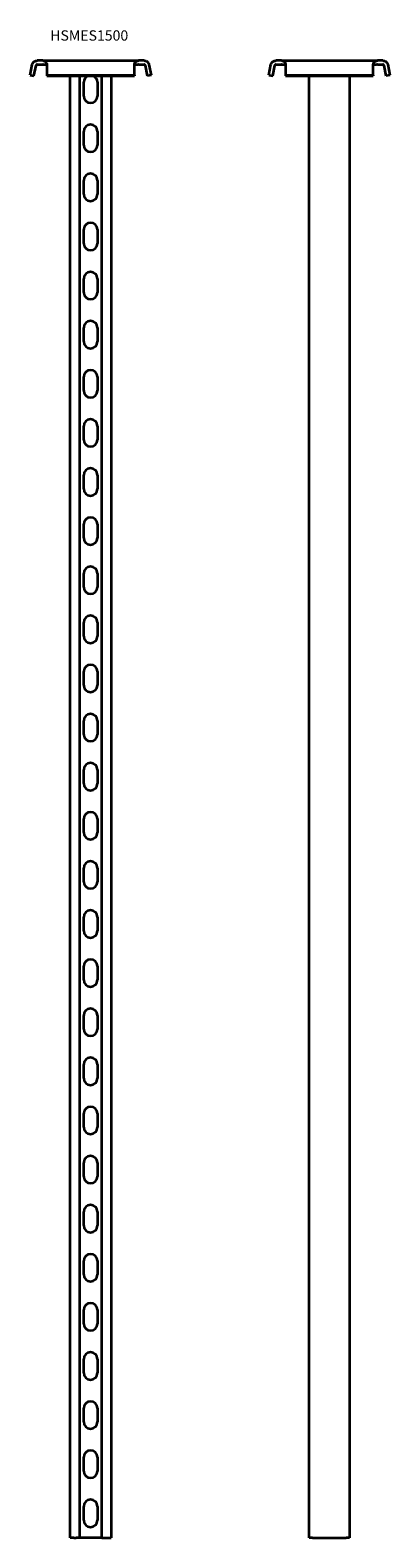
# Model space of a CAD drawing. Units: millimetres. Extents: x 71 to 1808, y -606 to 1662.
# Drawn here: x 1443 to 1808, y -606 to 929 of the extents above; entities that cross this region are included whole.
import ezdxf

# ---------------------------------------------------------------- set-up
doc = ezdxf.new("R2010")
doc.units = ezdxf.units.MM
doc.header["$LTSCALE"] = 2
doc.layers.add('Symbols(DIN)', color=7, linetype='Continuous', lineweight=18)
doc.layers.add('Visible Edges(DIN)', color=7, linetype='Continuous', lineweight=35)
doc.styles.add('DEFAULT-DINBigText', font='arial.ttf')

msp = doc.modelspace()

# ---------------------------------------------------------------- linework, layer by layer
at = {"layer": 'Visible Edges(DIN)'}
for p, q in [((1442.5, 883.7), (1444.6, 894.4)), ((1446.4, 882.9), (1448.5, 893.6)), ((1455.3, 898.4), (1449.5, 898.4)), ((1449.5, 894.4), (1455.3, 894.4)), ((1455.3, 898.4), (1552.8, 898.4)), ((1459.4, 894.4), (1459.4, 883.7)), ((1548.6, 883.7), (1548.6, 894.4)), ((1558.5, 898.4), (1552.8, 898.4)), ((1552.8, 894.4), (1558.5, 894.4)), ((1559.5, 893.6), (1561.6, 882.9)), ((1563.4, 894.4), (1565.5, 883.7)), ((1685.4, 883.7), (1687.5, 894.4)), ((1689.4, 882.9), (1691.4, 893.6)), ((1698.2, 898.4), (1692.4, 898.4)), ((1692.4, 894.4), (1698.2, 894.4)), ((1698.2, 898.4), (1795.7, 898.4)), ((1702.3, 894.4), (1702.3, 883.7)), ((1791.5, 883.7), (1791.5, 894.4)), ((1801.4, 898.4), (1795.7, 898.4)), ((1795.7, 894.4), (1801.4, 894.4)), ((1802.4, 893.6), (1804.5, 882.9)), ((1806.3, 894.4), (1808.4, 883.7)), ((1442.5, 883.7), (1446.4, 882.9)), ((1459.4, 883.7), (1548.6, 883.7)), ((1459.4, 883.7), (1459.4, 882.9)), ((1459.4, 882.9), (1548.6, 882.9)), ((1483.3, -605.6), (1483.3, 882.9)), ((1492.8, 882.9), (1492.8, -605.6)), ((1497, 862.4), (1497, 876.4)), ((1511, 876.4), (1511, 862.4)), ((1515.3, -605.6), (1515.3, 882.9)), ((1524.8, 882.9), (1524.8, -605.6)), ((1548.6, 883.7), (1548.6, 882.9)), ((1565.5, 883.7), (1561.6, 882.9)), ((1685.4, 883.7), (1689.4, 882.9)), ((1702.3, 883.7), (1791.5, 883.7)), ((1702.3, 883.7), (1702.3, 882.9)), ((1702.3, 882.9), (1791.5, 882.9)), ((1726.4, -605.6), (1726.4, 882.9)), ((1767.4, 882.9), (1767.4, -605.6)), ((1791.5, 883.7), (1791.5, 882.9)), ((1808.4, 883.7), (1804.5, 882.9)), ((1497, 812.4), (1497, 826.4)), ((1511, 826.4), (1511, 812.4)), ((1497, 762.4), (1497, 776.4)), ((1511, 776.4), (1511, 762.4)), ((1497, 712.4), (1497, 726.4)), ((1511, 726.4), (1511, 712.4)), ((1497, 662.4), (1497, 676.4)), ((1511, 676.4), (1511, 662.4)), ((1497, 612.4), (1497, 626.4)), ((1511, 626.4), (1511, 612.4)), ((1497, 562.4), (1497, 576.4)), ((1511, 576.4), (1511, 562.4)), ((1497, 512.4), (1497, 526.4)), ((1511, 526.4), (1511, 512.4)), ((1497, 462.4), (1497, 476.4)), ((1511, 476.4), (1511, 462.4)), ((1497, 412.4), (1497, 426.4)), ((1511, 426.4), (1511, 412.4)), ((1497, 362.4), (1497, 376.4)), ((1511, 376.4), (1511, 362.4)), ((1497, 312.4), (1497, 326.4)), ((1511, 326.4), (1511, 312.4)), ((1497, 262.4), (1497, 276.4)), ((1511, 276.4), (1511, 262.4)), ((1497, 212.4), (1497, 226.4)), ((1511, 226.4), (1511, 212.4)), ((1497, 162.4), (1497, 176.4)), ((1511, 176.4), (1511, 162.4)), ((1497, 112.4), (1497, 126.4)), ((1511, 126.4), (1511, 112.4)), ((1497, 62.4), (1497, 76.4)), ((1511, 76.4), (1511, 62.4)), ((1497, 12.4), (1497, 26.4)), ((1511, 26.4), (1511, 12.4)), ((1497, -37.6), (1497, -23.6)), ((1511, -23.6), (1511, -37.6)), ((1497, -87.6), (1497, -73.6)), ((1511, -73.6), (1511, -87.6)), ((1497, -137.6), (1497, -123.6)), ((1511, -123.6), (1511, -137.6)), ((1497, -187.6), (1497, -173.6)), ((1511, -173.6), (1511, -187.6)), ((1497, -237.6), (1497, -223.6)), ((1511, -223.6), (1511, -237.6)), ((1497, -287.6), (1497, -273.6)), ((1511, -273.6), (1511, -287.6)), ((1497, -337.6), (1497, -323.6)), ((1511, -323.6), (1511, -337.6)), ((1497, -387.6), (1497, -373.6)), ((1511, -373.6), (1511, -387.6)), ((1497, -437.6), (1497, -423.6)), ((1511, -423.6), (1511, -437.6)), ((1497, -487.6), (1497, -473.6)), ((1511, -473.6), (1511, -487.6)), ((1497, -537.6), (1497, -523.6)), ((1511, -523.6), (1511, -537.6)), ((1497, -587.6), (1497, -573.6)), ((1511, -573.6), (1511, -587.6)), ((1486.8, -605.6), (1483.3, -605.6)), ((1486.8, -605.6), (1489.3, -605.6)), ((1492.8, -605.6), (1489.3, -605.6)), ((1515.3, -605.6), (1492.8, -605.6)), ((1515.3, -605.6), (1518.8, -605.6)), ((1518.8, -605.6), (1521.3, -605.6)), ((1521.3, -605.6), (1524.8, -605.6)), ((1729.9, -605.6), (1726.4, -605.6)), ((1729.9, -605.6), (1763.9, -605.6)), ((1767.4, -605.6), (1763.9, -605.6))]:
    msp.add_line(p, q, dxfattribs=at)
for centre, start, end in [((1504, 876.4), 111.7741, 180), ((1504, 876.4), 0, 68.2259), ((1504, 862.4), 180, 0), ((1504, 826.4), 0, 180), ((1504, 812.4), 180, 0), ((1504, 776.4), 0, 180), ((1504, 762.4), 180, 0), ((1504, 726.4), 0, 180), ((1504, 712.4), 180, 0), ((1504, 676.4), 0, 180), ((1504, 662.4), 180, 0), ((1504, 626.4), 0, 180), ((1504, 612.4), 180, 0), ((1504, 576.4), 0, 180), ((1504, 562.4), 180, 0), ((1504, 526.4), 0, 180), ((1504, 512.4), 180, 0), ((1504, 476.4), 0, 180), ((1504, 462.4), 180, 0), ((1504, 426.4), 0, 180), ((1504, 412.4), 180, 0), ((1504, 376.4), 0, 180), ((1504, 362.4), 180, 0), ((1504, 326.4), 0, 180), ((1504, 312.4), 180, 0), ((1504, 276.4), 0, 180), ((1504, 262.4), 180, 0), ((1504, 226.4), 0, 180), ((1504, 212.4), 180, 0), ((1504, 176.4), 0, 180), ((1504, 162.4), 180, 0), ((1504, 126.4), 0, 180), ((1504, 112.4), 180, 0), ((1504, 76.4), 0, 180), ((1504, 62.4), 180, 0), ((1504, 26.4), 0, 180), ((1504, 12.4), 180, 0), ((1504, -23.6), 0, 180), ((1504, -37.6), 180, 0), ((1504, -73.6), 0, 180), ((1504, -87.6), 180, 0), ((1504, -123.6), 0, 180), ((1504, -137.6), 180, 0), ((1504, -173.6), 0, 180), ((1504, -187.6), 180, 0), ((1504, -223.6), 0, 180), ((1504, -237.6), 180, 0), ((1504, -273.6), 0, 180), ((1504, -287.6), 180, 0), ((1504, -323.6), 0, 180), ((1504, -337.6), 180, 0), ((1504, -373.6), 0, 180), ((1504, -387.6), 180, 0), ((1504, -423.6), 0, 180), ((1504, -437.6), 180, 0), ((1504, -473.6), 0, 180), ((1504, -487.6), 180, 0), ((1504, -523.6), 0, 180), ((1504, -537.6), 180, 0), ((1504, -573.6), 0, 180), ((1504, -587.6), 180, 0)]:
    msp.add_arc(centre, 7, start, end, dxfattribs=at)
for points, knots in [([(1444.6, 894.4), (1444.7, 894.7), (1444.8, 895), (1445, 895.6), (1445.1, 895.9), (1445.4, 896.3), (1445.5, 896.4), (1445.9, 897), (1446.3, 897.3), (1447.2, 897.9), (1447.7, 898.1), (1448.6, 898.4), (1449.1, 898.4), (1449.5, 898.4)], [0, 0, 0, 0, 0.0996617, 0.0996617, 0.1968397, 0.1968397, 0.2458617, 0.2458617, 0.4356948, 0.4356948, 0.629811, 0.629811, 0.8204679, 0.8204679, 0.8204679, 0.8204679]), ([(1448.9, 894.2), (1448.9, 894.2), (1448.9, 894.2), (1448.8, 894.2), (1448.8, 894.1), (1448.7, 894), (1448.7, 894), (1448.6, 893.9), (1448.6, 893.8), (1448.6, 893.7), (1448.5, 893.7), (1448.5, 893.6)], [0.3144935, 0.3144935, 0.3144935, 0.3144935, 0.3412929, 0.3412929, 0.3898898, 0.3898898, 0.4404672, 0.4404672, 0.4718822, 0.4718822, 0.506056, 0.506056, 0.506056, 0.506056]), ([(1448.9, 894.2), (1448.9, 894.3), (1448.9, 894.3), (1448.9, 894.4), (1448.8, 894.4), (1448.8, 894.5), (1448.8, 894.5), (1448.8, 894.5), (1448.8, 894.5), (1448.8, 894.5)], [0, 0, 0, 0, 0.02911388, 0.02911388, 0.05559983, 0.05559983, 0.07747152, 0.07747152, 0.08135227, 0.08135227, 0.08135227, 0.08135227]), ([(1449.5, 894.4), (1449.4, 894.4), (1449.3, 894.4), (1449.1, 894.3), (1449.1, 894.3), (1449, 894.3), (1448.9, 894.2), (1448.9, 894.2), (1448.9, 894.2), (1448.9, 894.2)], [0, 0, 0, 0, 0.0461573, 0.0461573, 0.0966182, 0.0966182, 0.1440946, 0.1440946, 0.1489638, 0.1489638, 0.1489638, 0.1489638]), ([(1455.3, 898.4), (1455.5, 898.4), (1455.8, 898.4), (1456.2, 898.3), (1456.5, 898.3), (1457, 898.1), (1457.2, 898), (1457.9, 897.6), (1458.3, 897.3), (1458.8, 896.5), (1459, 896.2), (1459.2, 895.6), (1459.3, 895.5), (1459.3, 895.2), (1459.3, 895), (1459.4, 894.7), (1459.4, 894.5), (1459.4, 894.4)], [0, 0, 0, 0, 0.1044927, 0.1044927, 0.2119175, 0.2119175, 0.3198394, 0.3198394, 0.5457609, 0.5457609, 0.7188216, 0.7188216, 0.7756425, 0.7756425, 0.8330976, 0.8330976, 0.8920602, 0.8920602, 0.8920602, 0.8920602]), ([(1459.4, 893.6), (1459.4, 893.7), (1459.4, 893.8), (1459.3, 893.9), (1459.3, 894), (1459.2, 894.1), (1459.1, 894.2), (1459, 894.2), (1459, 894.2), (1458.8, 894.3), (1458.6, 894.3), (1458.3, 894.3), (1458, 894.3), (1457.2, 894.2), (1456.8, 894.2), (1456.1, 894.3), (1455.9, 894.3), (1455.5, 894.4), (1455.4, 894.4), (1455.3, 894.4)], [0, 0, 0, 0, 0.0284297, 0.0284297, 0.0541424, 0.0541424, 0.0776255, 0.0776255, 0.1015407, 0.1015407, 0.1384884, 0.1384884, 0.2130466, 0.2130466, 0.3184626, 0.3184626, 0.374701, 0.374701, 0.434904, 0.434904, 0.434904, 0.434904]), ([(1548.6, 894.4), (1548.6, 894.7), (1548.7, 895), (1548.8, 895.6), (1548.9, 895.9), (1549.1, 896.3), (1549.1, 896.4), (1549.5, 897), (1549.8, 897.3), (1550.6, 897.9), (1551, 898.1), (1551.9, 898.4), (1552.3, 898.4), (1552.8, 898.4)], [0, 0, 0, 0, 0.0996617, 0.0996617, 0.1968397, 0.1968397, 0.2458617, 0.2458617, 0.4356948, 0.4356948, 0.629811, 0.629811, 0.8204679, 0.8204679, 0.8204679, 0.8204679]), ([(1552.8, 894.4), (1552.6, 894.4), (1552.5, 894.4), (1552.2, 894.3), (1552, 894.3), (1551.6, 894.3), (1551.3, 894.2), (1550.7, 894.2), (1550.2, 894.3), (1549.6, 894.3), (1549.4, 894.3), (1549.1, 894.2), (1549, 894.2), (1548.9, 894.2), (1548.8, 894.1), (1548.7, 894), (1548.7, 894), (1548.7, 893.9), (1548.7, 893.8), (1548.6, 893.7), (1548.6, 893.7), (1548.6, 893.6)], [0, 0, 0, 0, 0.0461573, 0.0461573, 0.0966182, 0.0966182, 0.1440946, 0.1440946, 0.2441914, 0.2441914, 0.2958983, 0.2958983, 0.3412929, 0.3412929, 0.3898898, 0.3898898, 0.4404672, 0.4404672, 0.4718822, 0.4718822, 0.506056, 0.506056, 0.506056, 0.506056]), ([(1558.5, 898.4), (1558.8, 898.4), (1559, 898.4), (1559.5, 898.3), (1559.8, 898.3), (1560.3, 898.1), (1560.5, 898), (1561.3, 897.6), (1561.8, 897.3), (1562.5, 896.5), (1562.7, 896.2), (1563, 895.6), (1563.1, 895.5), (1563.2, 895.2), (1563.3, 895), (1563.4, 894.7), (1563.4, 894.5), (1563.4, 894.4)], [0, 0, 0, 0, 0.1044927, 0.1044927, 0.2119175, 0.2119175, 0.3198394, 0.3198394, 0.5457609, 0.5457609, 0.7188216, 0.7188216, 0.7756425, 0.7756425, 0.8330976, 0.8330976, 0.8920602, 0.8920602, 0.8920602, 0.8920602]), ([(1559.1, 894.2), (1559.1, 894.2), (1559.1, 894.3), (1559, 894.3), (1558.9, 894.3), (1558.7, 894.4), (1558.6, 894.4), (1558.5, 894.4)], [0.2670273, 0.2670273, 0.2670273, 0.2670273, 0.3184626, 0.3184626, 0.374701, 0.374701, 0.434904, 0.434904, 0.434904, 0.434904]), ([(1559.2, 894.5), (1559.2, 894.5), (1559.2, 894.5), (1559.2, 894.4), (1559.2, 894.4), (1559.1, 894.3), (1559.1, 894.3), (1559.1, 894.2)], [0.07316984, 0.07316984, 0.07316984, 0.07316984, 0.09904728, 0.09904728, 0.13445372, 0.13445372, 0.15445075, 0.15445075, 0.15445075, 0.15445075]), ([(1559.5, 893.6), (1559.5, 893.7), (1559.4, 893.8), (1559.4, 893.9), (1559.3, 894), (1559.2, 894.1), (1559.2, 894.2), (1559.1, 894.2), (1559.1, 894.2), (1559.1, 894.2)], [0, 0, 0, 0, 0.02842974, 0.02842974, 0.05414243, 0.05414243, 0.07762553, 0.07762553, 0.09604406, 0.09604406, 0.09604406, 0.09604406]), ([(1687.5, 894.4), (1687.6, 894.7), (1687.7, 895), (1687.9, 895.6), (1688, 895.9), (1688.3, 896.3), (1688.4, 896.4), (1688.8, 897), (1689.2, 897.3), (1690.1, 897.9), (1690.6, 898.1), (1691.5, 898.4), (1692, 898.4), (1692.4, 898.4)], [0, 0, 0, 0, 0.0996617, 0.0996617, 0.1968397, 0.1968397, 0.2458617, 0.2458617, 0.4356948, 0.4356948, 0.629811, 0.629811, 0.8204679, 0.8204679, 0.8204679, 0.8204679]), ([(1691.8, 894.2), (1691.8, 894.2), (1691.8, 894.2), (1691.7, 894.2), (1691.7, 894.1), (1691.6, 894), (1691.6, 894), (1691.5, 893.9), (1691.5, 893.8), (1691.5, 893.7), (1691.4, 893.7), (1691.4, 893.6)], [0.3144935, 0.3144935, 0.3144935, 0.3144935, 0.3412929, 0.3412929, 0.3898898, 0.3898898, 0.4404672, 0.4404672, 0.4718822, 0.4718822, 0.506056, 0.506056, 0.506056, 0.506056]), ([(1691.8, 894.2), (1691.8, 894.3), (1691.8, 894.3), (1691.8, 894.4), (1691.7, 894.4), (1691.7, 894.5), (1691.7, 894.5), (1691.7, 894.5), (1691.7, 894.5), (1691.7, 894.5)], [0, 0, 0, 0, 0.02911388, 0.02911388, 0.05559983, 0.05559983, 0.07747152, 0.07747152, 0.08135227, 0.08135227, 0.08135227, 0.08135227]), ([(1692.4, 894.4), (1692.3, 894.4), (1692.2, 894.4), (1692, 894.3), (1692, 894.3), (1691.9, 894.3), (1691.8, 894.2), (1691.8, 894.2), (1691.8, 894.2), (1691.8, 894.2)], [0, 0, 0, 0, 0.0461573, 0.0461573, 0.0966182, 0.0966182, 0.1440946, 0.1440946, 0.1489638, 0.1489638, 0.1489638, 0.1489638]), ([(1698.2, 898.4), (1698.4, 898.4), (1698.7, 898.4), (1699.1, 898.3), (1699.4, 898.3), (1699.9, 898.1), (1700.1, 898), (1700.8, 897.6), (1701.2, 897.3), (1701.7, 896.5), (1701.9, 896.2), (1702.1, 895.6), (1702.2, 895.5), (1702.2, 895.2), (1702.2, 895), (1702.3, 894.7), (1702.3, 894.5), (1702.3, 894.4)], [0, 0, 0, 0, 0.1044927, 0.1044927, 0.2119175, 0.2119175, 0.3198394, 0.3198394, 0.5457609, 0.5457609, 0.7188216, 0.7188216, 0.7756425, 0.7756425, 0.8330976, 0.8330976, 0.8920602, 0.8920602, 0.8920602, 0.8920602]), ([(1702.3, 893.6), (1702.3, 893.7), (1702.3, 893.8), (1702.2, 893.9), (1702.2, 894), (1702.1, 894.1), (1702.1, 894.2), (1701.9, 894.2), (1701.9, 894.2), (1701.7, 894.3), (1701.5, 894.3), (1701.2, 894.3), (1700.9, 894.3), (1700.1, 894.2), (1699.7, 894.2), (1699, 894.3), (1698.8, 894.3), (1698.4, 894.4), (1698.3, 894.4), (1698.2, 894.4)], [0, 0, 0, 0, 0.0284297, 0.0284297, 0.0541424, 0.0541424, 0.0776255, 0.0776255, 0.1015407, 0.1015407, 0.1384884, 0.1384884, 0.2130466, 0.2130466, 0.3184626, 0.3184626, 0.374701, 0.374701, 0.434904, 0.434904, 0.434904, 0.434904]), ([(1791.5, 894.4), (1791.5, 894.7), (1791.6, 895), (1791.7, 895.6), (1791.8, 895.9), (1792, 896.3), (1792, 896.4), (1792.4, 897), (1792.7, 897.3), (1793.5, 897.9), (1793.9, 898.1), (1794.8, 898.4), (1795.2, 898.4), (1795.7, 898.4)], [0, 0, 0, 0, 0.0996617, 0.0996617, 0.1968397, 0.1968397, 0.2458617, 0.2458617, 0.4356948, 0.4356948, 0.629811, 0.629811, 0.8204679, 0.8204679, 0.8204679, 0.8204679]), ([(1795.7, 894.4), (1795.6, 894.4), (1795.4, 894.4), (1795.1, 894.3), (1794.9, 894.3), (1794.5, 894.3), (1794.3, 894.2), (1793.6, 894.2), (1793.1, 894.3), (1792.5, 894.3), (1792.3, 894.3), (1792, 894.2), (1791.9, 894.2), (1791.8, 894.2), (1791.7, 894.1), (1791.6, 894), (1791.6, 894), (1791.6, 893.9), (1791.6, 893.8), (1791.5, 893.7), (1791.5, 893.7), (1791.5, 893.6)], [0, 0, 0, 0, 0.0461573, 0.0461573, 0.0966182, 0.0966182, 0.1440946, 0.1440946, 0.2441914, 0.2441914, 0.2958983, 0.2958983, 0.3412929, 0.3412929, 0.3898898, 0.3898898, 0.4404672, 0.4404672, 0.4718822, 0.4718822, 0.506056, 0.506056, 0.506056, 0.506056]), ([(1801.4, 898.4), (1801.7, 898.4), (1801.9, 898.4), (1802.4, 898.3), (1802.7, 898.3), (1803.2, 898.1), (1803.4, 898), (1804.2, 897.6), (1804.7, 897.3), (1805.4, 896.5), (1805.6, 896.2), (1805.9, 895.6), (1806, 895.5), (1806.1, 895.2), (1806.2, 895), (1806.3, 894.7), (1806.3, 894.5), (1806.3, 894.4)], [0, 0, 0, 0, 0.1044927, 0.1044927, 0.2119175, 0.2119175, 0.3198394, 0.3198394, 0.5457609, 0.5457609, 0.7188216, 0.7188216, 0.7756425, 0.7756425, 0.8330976, 0.8330976, 0.8920602, 0.8920602, 0.8920602, 0.8920602]), ([(1802, 894.2), (1802, 894.2), (1802, 894.3), (1801.9, 894.3), (1801.8, 894.3), (1801.7, 894.4), (1801.5, 894.4), (1801.4, 894.4)], [0.2670273, 0.2670273, 0.2670273, 0.2670273, 0.3184626, 0.3184626, 0.374701, 0.374701, 0.434904, 0.434904, 0.434904, 0.434904]), ([(1802.1, 894.5), (1802.1, 894.5), (1802.1, 894.5), (1802.1, 894.4), (1802.1, 894.4), (1802, 894.3), (1802, 894.3), (1802, 894.2)], [0.07316984, 0.07316984, 0.07316984, 0.07316984, 0.09904728, 0.09904728, 0.13445372, 0.13445372, 0.15445075, 0.15445075, 0.15445075, 0.15445075]), ([(1802.4, 893.6), (1802.4, 893.7), (1802.3, 893.8), (1802.3, 893.9), (1802.2, 894), (1802.1, 894.1), (1802.1, 894.2), (1802, 894.2), (1802, 894.2), (1802, 894.2)], [0, 0, 0, 0, 0.02842974, 0.02842974, 0.05414243, 0.05414243, 0.07762553, 0.07762553, 0.09604406, 0.09604406, 0.09604406, 0.09604406])]:
    msp.add_open_spline(points, degree=3, knots=knots, dxfattribs=at)

# ---------------------------------------------------------------- texts
at = {"layer": 'Symbols(DIN)', "color": 179, "true_color": 0x262659, "insert": (1462.9, 915.5), "char_height": 10.5, "attachment_point": 7, "style": 'DEFAULT-DINBigText'}
msp.add_mtext('HSMES1500', dxfattribs=at)

doc.saveas('drawing.dxf')
